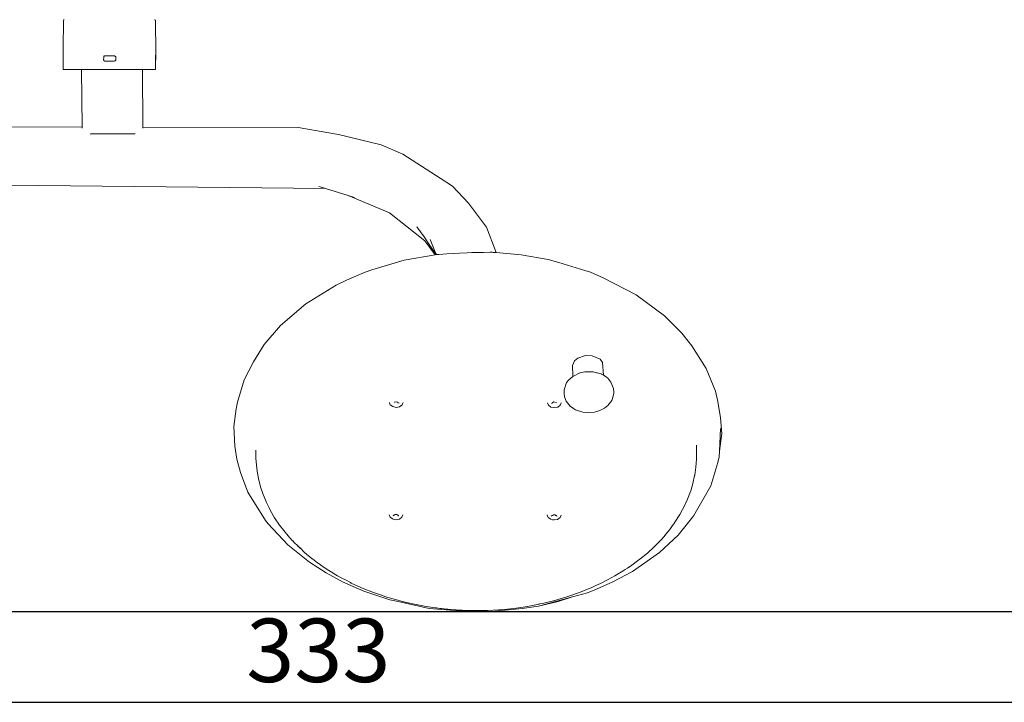
# Model space of a CAD drawing. Units: millimetres. Extents: x 1343 to 3797, y 1000 to 1480.
# Drawn here: x 3446 to 3555, y 1142 to 1217 of the extents above; entities that cross this region are included whole.
import ezdxf

# ---------------------------------------------------------------- set-up
doc = ezdxf.new("R2010")
doc.units = ezdxf.units.MM
doc.linetypes.add('JIS_02_4.0', pattern=[5.5, 4, -1.5])
doc.layers.get('Defpoints').update_dxf_attribs({"color": 250})
doc.layers.add('0-03 wymiary', color=6, linetype='Continuous', lineweight=5)
doc.layers.add('ProfileEdges_Nr_Pióra__7', color=7, linetype='Continuous', lineweight=18)
doc.styles.add('1-25', font='txt', dxfattribs={"height": 7})
doc.dimstyles.new('1-25', dxfattribs={"dimtxt": 7, "dimasz": 0.2, "dimexe": 2, "dimexo": 5, "dimgap": 1.25, "dimtad": 1, "dimdec": 0, "dimrnd": 0.5, "dimtxsty": '1-25', "dimblk": 'BG dim mark', "dimcen": 0, "dimclrd": 256, "dimclre": 8, "dimclrt": 11, "dimadec": 0, "dimazin": 0, "dimtfac": 1, "dimtdec": 0, "dimtix": 1, "dimtmove": 1, "dimatfit": 3, "dimfxl": 0.5, "dimtfill": 1, "dimarcsym": 0})

# ---------------------------------------------------------------- blocks, each defined once
blk = doc.blocks.new('BG dim mark')
for p, q in [((0, -10), (0, 10)), ((10, 0), (-10, 0))]:
    blk.add_line(p, q)
at = {"color": 0, "linetype": 'ByBlock', "const_width": 1.5}
blk.add_lwpolyline([(5, 5), (-5, -5)], dxfattribs=at)
blk = doc.blocks.new('*D27')
at = {"layer": '0-03 wymiary', "color": 8, "linetype": 'JIS_02_4.0', "lineweight": -2, "transparency": 16777216}
for p, q in [((-108.63, -88.51), (-108.63, -91.01)), ((224.48, -88.51), (224.48, -91.01))]:
    blk.add_line(p, q, dxfattribs=at)
at = {"layer": '0-03 wymiary', "lineweight": -2, "transparency": 16777216}
blk.add_line((-108.43, -89.01), (224.28, -89.01), dxfattribs=at)
at = {"layer": 'Defpoints', "color": 0, "transparency": 16777216}
for p in [(-108.63, -79.01), (224.48, -79.01), (224.48, -89.01)]:
    blk.add_point(p, dxfattribs=at)
at = {"layer": '0-03 wymiary', "lineweight": -2, "transparency": 16777216, "xscale": 0.2, "yscale": 0.2, "zscale": 0.2, "rotation": 180}
blk.add_blockref('BG dim mark', (-108.63, -89.01), dxfattribs=at)
at = {"layer": '0-03 wymiary', "lineweight": -2, "transparency": 16777216, "xscale": 0.2, "yscale": 0.2, "zscale": 0.2}
blk.add_blockref('BG dim mark', (224.48, -89.01), dxfattribs=at)
at = {"layer": '0-03 wymiary', "color": 11, "transparency": 16777216, "insert": (57.93, -84.19), "char_height": 7, "attachment_point": 5, "style": '1-25', "bg_fill": 3, "box_fill_scale": 1.1, "bg_fill_color": 256, "bg_fill_true_color": 13158600, "bg_fill_transparency": 0}
blk.add_mtext('333', dxfattribs=at)
blk = doc.blocks.new('*U21')
at = {"layer": 'Defpoints'}
blk.add_lwpolyline([(-108.63, -79.01), (224.48, -79.01), (224.48, 97.51), (-108.63, 97.51)], close=True, dxfattribs=at)
at = {"layer": '0-03 wymiary'}
dim = blk.add_linear_dim(base=(224.48, -89.01), p1=(-108.63, -79.01), p2=(224.48, -79.01), dimstyle='1-25', override={"dimfxlon": 1}, dxfattribs=at)
dim.commit()
dim.dimension.update_dxf_attribs({"geometry": '*D27', "text_midpoint": (57.93, -84.19)})

msp = doc.modelspace()

# ---------------------------------------------------------------- block references
msp.add_blockref('*U21', (3420.95, 1230.97))

# ---------------------------------------------------------------- next in the draw order: linework, layer by layer
at = {"layer": 'ProfileEdges_Nr_Pióra__7', "linetype": 'Continuous', "flags": 128}
for points in [[(3450.75, 1217.1), (3450.73, 1214.15)], [(3450.73, 1214.15), (3450.75, 1217.1)], [(3450.76, 1217.19), (3450.75, 1217.1)], [(3450.76, 1217.19), (3450.8, 1217.25)], [(3450.8, 1217.25), (3450.85, 1217.28)], [(3460.83, 1217.26), (3460.82, 1217.26)], [(3460.85, 1217.25), (3460.83, 1217.26)], [(3460.85, 1217.25), (3460.9, 1217.21)], [(3460.92, 1217.13), (3460.9, 1217.21)], [(3460.92, 1217.13), (3460.93, 1216.61)], [(3460.94, 1214.15), (3460.93, 1216.61)], [(3450.73, 1213.8), (3450.72, 1213.55)], [(3450.72, 1213.54), (3450.72, 1213.49)], [(3450.72, 1213.4), (3450.72, 1213.49)], [(3450.72, 1213.4), (3450.72, 1211.98)], [(3450.72, 1213.4), (3450.73, 1213.39)], [(3450.73, 1214.09), (3450.73, 1214.15)], [(3450.73, 1214.11), (3450.73, 1214.14)], [(3450.73, 1214.11), (3450.73, 1214.09)], [(3450.73, 1214.09), (3450.73, 1214.11)], [(3450.73, 1213.98), (3450.73, 1214.09)], [(3450.73, 1213.98), (3450.73, 1214.08)], [(3450.73, 1213.94), (3450.73, 1213.98)], [(3450.73, 1213.94), (3450.73, 1213.85)], [(3450.73, 1213.85), (3450.73, 1213.8)], [(3450.73, 1213.49), (3450.73, 1213.54)], [(3450.73, 1213.39), (3450.74, 1213.35)], [(3455.2, 1213.22), (3455.2, 1213.29)], [(3455.2, 1213.18), (3455.2, 1213.22)], [(3455.2, 1213.13), (3455.23, 1213.19)], [(3455.2, 1213.12), (3455.2, 1213.18)], [(3455.23, 1213.19), (3455.34, 1213.26)], [(3455.74, 1213.26), (3455.34, 1213.26)], [(3456.09, 1213.26), (3455.74, 1213.26)], [(3456.4, 1213.26), (3456.09, 1213.26)], [(3456.54, 1213.15), (3456.4, 1213.26)], [(3460.92, 1213.33), (3460.93, 1212.12)], [(3460.94, 1213.43), (3460.93, 1212.12)], [(3460.94, 1214.1), (3460.94, 1214.15)], [(3460.94, 1214.1), (3460.94, 1213.5)], [(3460.94, 1213.5), (3460.94, 1213.43)], [(3455.19, 1212.83), (3455.2, 1213.12)], [(3455.2, 1212.8), (3455.19, 1212.83)], [(3455.23, 1212.75), (3455.2, 1212.8)], [(3455.23, 1212.75), (3455.34, 1212.68)], [(3455.34, 1212.68), (3455.71, 1212.68)], [(3455.71, 1212.68), (3456.1, 1212.68)], [(3456.1, 1212.68), (3456.37, 1212.67)], [(3456.37, 1212.67), (3456.48, 1212.72)], [(3456.48, 1212.72), (3456.53, 1212.79)], [(3456.54, 1213.15), (3456.53, 1212.79)], [(3456.53, 1212.79), (3456.55, 1212.83)], [(3460.93, 1212.12), (3460.93, 1211.94)], [(3450.72, 1211.93), (3450.72, 1211.98)], [(3450.72, 1211.8), (3450.72, 1211.93)], [(3450.72, 1211.8), (3450.73, 1211.79)], [(3450.73, 1211.79), (3450.78, 1211.77)], [(3450.78, 1211.77), (3452.74, 1211.77)], [(3452.74, 1211.77), (3452.81, 1205.42)], [(3452.74, 1211.77), (3452.8, 1211.77)], [(3452.8, 1211.77), (3452.86, 1211.77)], [(3452.86, 1211.77), (3453.03, 1211.77)], [(3453.03, 1211.77), (3453.2, 1211.77)], [(3453.2, 1211.77), (3453.47, 1211.77)], [(3453.47, 1211.77), (3453.73, 1211.77)], [(3453.73, 1211.77), (3454.07, 1211.77)], [(3454.07, 1211.77), (3454.41, 1211.77)], [(3454.41, 1211.77), (3454.81, 1211.76)], [(3454.81, 1211.76), (3455.21, 1211.76)], [(3455.21, 1211.76), (3455.66, 1211.76)], [(3455.66, 1211.76), (3456.11, 1211.76)], [(3456.11, 1211.76), (3456.55, 1211.76)], [(3456.55, 1211.76), (3457, 1211.76)], [(3457, 1211.76), (3457.4, 1211.76)], [(3457.4, 1211.76), (3457.8, 1211.76)], [(3457.8, 1211.76), (3458.14, 1211.76)], [(3458.14, 1211.76), (3458.48, 1211.76)], [(3458.48, 1211.76), (3458.74, 1211.76)], [(3458.74, 1211.76), (3459.01, 1211.76)], [(3459.01, 1211.76), (3459.18, 1211.76)], [(3459.18, 1211.76), (3459.35, 1211.76)], [(3459.35, 1211.76), (3459.41, 1211.76)], [(3459.41, 1211.76), (3459.47, 1211.76)], [(3459.53, 1205.4), (3459.47, 1211.76)], [(3459.47, 1211.76), (3460.87, 1211.75)], [(3460.87, 1211.75), (3460.92, 1211.77)], [(3460.92, 1211.77), (3460.93, 1211.79)], [(3460.93, 1211.94), (3460.93, 1211.89)], [(3460.93, 1211.84), (3460.93, 1211.89)], [(3460.93, 1211.79), (3460.93, 1211.83)], [(3452.81, 1205.42), (3436.96, 1205.44)], [(3452.81, 1205.42), (3452.81, 1205.29)], [(3453.8, 1204.66), (3453.7, 1204.65)], [(3453.8, 1204.66), (3454.48, 1204.66)], [(3454.48, 1204.66), (3455.28, 1204.66)], [(3455.28, 1204.66), (3456.18, 1204.66)], [(3456.18, 1204.66), (3457.07, 1204.66)], [(3457.87, 1204.67), (3457.07, 1204.66)], [(3457.87, 1204.67), (3458.55, 1204.67)], [(3458.67, 1204.67), (3458.55, 1204.67)], [(3476.66, 1205.37), (3459.53, 1205.4)], [(3459.53, 1205.28), (3459.53, 1205.4)], [(3476.66, 1205.37), (3481.1, 1204.59)], [(3485.8, 1203.45), (3481.1, 1204.59)], [(3485.8, 1203.45), (3488.21, 1202.43)], [(3488.21, 1202.43), (3492.3, 1199.79)], [(3479.66, 1198.64), (3437.42, 1199.09)], [(3492.3, 1199.79), (3493.67, 1198.89)], [(3478.95, 1198.86), (3479.34, 1198.74)], [(3479.34, 1198.74), (3479.66, 1198.64)], [(3479.66, 1198.64), (3482.17, 1197.86)], [(3495.46, 1197.03), (3493.67, 1198.89)], [(3486.73, 1195.95), (3482.17, 1197.86)], [(3482.17, 1197.86), (3482.88, 1197.64)], [(3495.46, 1197.03), (3497.44, 1194.38)], [(3490.62, 1192.88), (3486.73, 1195.95)], [(3489.76, 1194.41), (3490.54, 1193.29)], [(3498.51, 1191.56), (3497.44, 1194.38)], [(3490.54, 1193.29), (3491.19, 1192.35)], [(3490.62, 1192.88), (3491.77, 1191.33)], [(3491.67, 1191.9), (3491.21, 1193.01)], [(3491.19, 1192.35), (3491.88, 1191.35)], [(3491.85, 1191.48), (3491.67, 1191.9)], [(3491.9, 1191.35), (3491.85, 1191.48)], [(3493.06, 1191.42), (3493.84, 1191.46)], [(3493.84, 1191.46), (3494.45, 1191.5)], [(3494.45, 1191.5), (3495.31, 1191.54)], [(3495.31, 1191.54), (3495.81, 1191.57)], [(3495.81, 1191.57), (3497.09, 1191.59)], [(3497.09, 1191.59), (3497.81, 1191.6)], [(3497.81, 1191.6), (3498.1, 1191.6)], [(3498.17, 1191.59), (3498.1, 1191.6)], [(3498.21, 1191.59), (3498.17, 1191.59)], [(3498.21, 1191.59), (3498.51, 1191.56)], [(3498.51, 1191.56), (3501.26, 1191.32)], [(3484.77, 1189.65), (3488.33, 1190.72)], [(3488.33, 1190.72), (3491.77, 1191.33)], [(3491.77, 1191.33), (3491.88, 1191.35)], [(3491.88, 1191.35), (3491.9, 1191.35)], [(3491.9, 1191.35), (3491.92, 1191.36)], [(3491.92, 1191.36), (3492.16, 1191.37)], [(3492.16, 1191.37), (3493.06, 1191.42)], [(3501.26, 1191.32), (3504.24, 1190.79)], [(3505.41, 1190.46), (3504.24, 1190.79)], [(3505.41, 1190.46), (3508.29, 1189.59)], [(3482, 1188.54), (3484.05, 1189.41)], [(3484.77, 1189.65), (3484.05, 1189.41)], [(3508.89, 1189.39), (3508.29, 1189.59)], [(3508.89, 1189.39), (3510.31, 1188.79)], [(3480.84, 1187.96), (3482, 1188.54)], [(3510.31, 1188.79), (3513.94, 1186.89)], [(3480.84, 1187.96), (3477.49, 1185.91)], [(3513.94, 1186.89), (3517.07, 1184.58)], [(3474.72, 1183.54), (3477.49, 1185.91)], [(3517.07, 1184.58), (3518.98, 1182.67)], [(3472.92, 1181.41), (3474.72, 1183.54)], [(3520.09, 1181.27), (3518.98, 1182.67)], [(3471.71, 1179.52), (3472.92, 1181.41)], [(3521.65, 1178.78), (3520.09, 1181.27)], [(3471.71, 1179.52), (3470.69, 1177.54)], [(3507.13, 1179.61), (3506.91, 1179.11)], [(3507.51, 1179.93), (3507.13, 1179.61)], [(3508.33, 1180.2), (3507.51, 1179.93)], [(3509.08, 1180.19), (3508.33, 1180.2)], [(3509.95, 1179.81), (3509.08, 1180.19)], [(3510.23, 1179.45), (3509.95, 1179.81)], [(3506.95, 1177.98), (3506.91, 1179.11)], [(3510.33, 1178.03), (3510.23, 1179.45)], [(3521.65, 1178.78), (3522.67, 1176.27)], [(3470.69, 1177.54), (3469.95, 1175.07)], [(3506.51, 1177.52), (3506.27, 1177.23)], [(3506.95, 1177.9), (3506.51, 1177.52)], [(3506.95, 1177.9), (3506.95, 1177.98)], [(3506.97, 1177.92), (3506.95, 1177.9)], [(3507.03, 1177.94), (3506.97, 1177.92)], [(3507.08, 1177.97), (3507.03, 1177.94)], [(3507.64, 1178.25), (3507.08, 1177.97)], [(3507.68, 1178.27), (3507.64, 1178.25)], [(3507.69, 1178.27), (3507.77, 1178.29)], [(3507.77, 1178.29), (3508.26, 1178.4)], [(3508.31, 1178.41), (3508.26, 1178.4)], [(3508.31, 1178.41), (3508.69, 1178.41)], [(3508.69, 1178.41), (3508.73, 1178.41)], [(3508.73, 1178.41), (3509.21, 1178.4)], [(3509.21, 1178.4), (3509.56, 1178.32)], [(3509.56, 1178.32), (3509.64, 1178.3)], [(3509.64, 1178.3), (3510.04, 1178.2)], [(3510.04, 1178.2), (3510.06, 1178.19)], [(3510.06, 1178.19), (3510.1, 1178.17)], [(3510.1, 1178.17), (3510.33, 1178.03)], [(3510.33, 1178.03), (3510.62, 1177.85)], [(3510.83, 1177.7), (3510.62, 1177.85)], [(3510.83, 1177.7), (3511.15, 1177.29)], [(3506.27, 1177.23), (3505.99, 1176.44)], [(3505.99, 1176.44), (3506.01, 1176.05)], [(3511.15, 1177.29), (3511.43, 1176.56)], [(3511.43, 1176.56), (3511.47, 1176.18)], [(3522.95, 1175.13), (3522.67, 1176.27)], [(3506.01, 1176.05), (3506.03, 1175.67)], [(3506.21, 1175.18), (3506.03, 1175.67)], [(3506.64, 1174.63), (3506.21, 1175.18)], [(3511.25, 1175.25), (3510.97, 1174.89)], [(3511.41, 1175.73), (3511.25, 1175.25)], [(3511.39, 1175.72), (3511.25, 1175.25)], [(3511.39, 1175.72), (3511.48, 1176.06)], [(3511.41, 1175.73), (3511.48, 1176.06)], [(3511.47, 1176.18), (3511.48, 1176.06)], [(3469.56, 1172.37), (3469.8, 1174.32)], [(3469.8, 1174.32), (3469.95, 1175.07)], [(3486.72, 1174.99), (3486.71, 1175.04)], [(3486.81, 1174.77), (3486.72, 1174.99)], [(3486.81, 1174.77), (3487.08, 1174.57)], [(3487.46, 1174.49), (3487.08, 1174.57)], [(3487.28, 1175.07), (3487.23, 1175.06)], [(3487.55, 1175.12), (3487.28, 1175.07)], [(3487.84, 1174.56), (3487.46, 1174.49)], [(3487.55, 1175.12), (3487.63, 1175.06)], [(3487.63, 1175.06), (3487.66, 1175.04)], [(3487.66, 1175.04), (3487.7, 1175.01)], [(3487.7, 1175.01), (3487.72, 1175)], [(3487.72, 1175), (3487.79, 1174.95)], [(3488.12, 1174.76), (3487.84, 1174.56)], [(3488.17, 1174.89), (3488.12, 1174.76)], [(3488.22, 1175.04), (3488.17, 1174.89)], [(3504.25, 1174.74), (3504.15, 1175.01)], [(3504.53, 1174.53), (3504.25, 1174.74)], [(3504.91, 1174.46), (3504.53, 1174.53)], [(3504.66, 1174.97), (3504.59, 1174.92)], [(3504.68, 1174.98), (3504.66, 1174.97)], [(3504.72, 1175.01), (3504.68, 1174.98)], [(3504.75, 1175.03), (3504.72, 1175.01)], [(3504.83, 1175.09), (3504.75, 1175.03)], [(3505.1, 1175.04), (3504.83, 1175.09)], [(3505.29, 1174.53), (3504.91, 1174.46)], [(3505.15, 1175.03), (3505.1, 1175.04)], [(3505.29, 1174.53), (3505.57, 1174.73)], [(3505.67, 1175.01), (3505.57, 1174.73)], [(3507.02, 1174.38), (3506.64, 1174.63)], [(3507.02, 1174.38), (3507.23, 1174.23)], [(3508.04, 1173.97), (3507.23, 1174.23)], [(3509.35, 1173.97), (3509.93, 1174.15)], [(3510.43, 1174.42), (3509.93, 1174.15)], [(3510.83, 1174.71), (3510.43, 1174.42)], [(3510.97, 1174.89), (3510.83, 1174.71)], [(3523.23, 1173.35), (3522.95, 1175.13)], [(3508.04, 1173.97), (3508.71, 1173.92)], [(3508.71, 1173.92), (3509.35, 1173.97)], [(3523.23, 1173.35), (3523.38, 1171.61)], [(3469.65, 1170.21), (3469.56, 1172.37)], [(3523.12, 1169.65), (3523.25, 1172.15)], [(3523.38, 1171.61), (3523.12, 1169.65)], [(3469.89, 1168.77), (3469.65, 1170.21)], [(3471.98, 1169.78), (3471.97, 1169.32)], [(3520.6, 1169.87), (3520.6, 1170.31)], [(3520.6, 1169.68), (3520.6, 1169.87)], [(3469.89, 1168.77), (3470.3, 1167.32)], [(3471.98, 1168.87), (3471.97, 1169.32)], [(3472.08, 1167.73), (3471.98, 1168.87)], [(3520.6, 1168.78), (3520.53, 1167.88)], [(3520.6, 1168.78), (3520.6, 1169.68)], [(3523.09, 1169.04), (3522.96, 1168.41)], [(3523.09, 1169.04), (3523.12, 1169.65)], [(3472.08, 1167.73), (3472.16, 1167.25)], [(3520.4, 1167.02), (3520.53, 1167.88)], [(3522.96, 1168.41), (3522.16, 1165.83)], [(3470.3, 1167.32), (3471.1, 1165.13)], [(3472.16, 1167.25), (3472.27, 1166.63)], [(3472.27, 1166.63), (3472.5, 1165.74)], [(3520.39, 1166.99), (3520.19, 1166.1)], [(3520.39, 1166.99), (3520.4, 1167.02)], [(3472.8, 1164.89), (3472.5, 1165.74)], [(3520.19, 1166.1), (3519.95, 1165.29)], [(3522.16, 1165.83), (3520.31, 1162.57)], [(3473.05, 1162.02), (3471.1, 1165.13)], [(3472.89, 1164.63), (3472.8, 1164.89)], [(3472.89, 1164.63), (3473.16, 1164)], [(3519.6, 1164.35), (3519.2, 1163.5)], [(3519.6, 1164.35), (3519.93, 1165.22)], [(3519.95, 1165.29), (3519.93, 1165.22)], [(3473.19, 1163.94), (3473.16, 1164)], [(3473.19, 1163.94), (3473.19, 1163.93)], [(3473.34, 1163.63), (3473.19, 1163.93)], [(3473.41, 1163.49), (3473.34, 1163.63)], [(3473.44, 1163.42), (3473.41, 1163.49)], [(3473.46, 1163.4), (3473.44, 1163.42)], [(3473.58, 1163.15), (3473.46, 1163.4)], [(3519.05, 1163.22), (3518.74, 1162.66)], [(3519.2, 1163.5), (3519.05, 1163.22)], [(3474.06, 1162.32), (3473.58, 1163.15)], [(3474.61, 1161.51), (3474.06, 1162.32)], [(3486.68, 1162.65), (3486.68, 1162.63)], [(3486.68, 1162.63), (3486.79, 1162.37)], [(3486.79, 1162.37), (3487.06, 1162.18)], [(3487.06, 1162.18), (3487.44, 1162.1)], [(3487.12, 1162.52), (3487.18, 1162.56)], [(3487.18, 1162.56), (3487.22, 1162.59)], [(3487.22, 1162.59), (3487.25, 1162.61)], [(3487.25, 1162.61), (3487.34, 1162.67)], [(3487.34, 1162.67), (3487.36, 1162.68)], [(3487.4, 1162.68), (3487.36, 1162.68)], [(3487.53, 1162.68), (3487.4, 1162.68)], [(3487.53, 1162.68), (3487.64, 1162.6)], [(3487.82, 1162.17), (3487.61, 1162.13)], [(3487.64, 1162.6), (3487.69, 1162.57)], [(3487.69, 1162.57), (3487.73, 1162.54)], [(3487.73, 1162.54), (3487.77, 1162.52)], [(3488.1, 1162.37), (3487.82, 1162.17)], [(3488.2, 1162.63), (3488.1, 1162.37)], [(3488.2, 1162.63), (3488.2, 1162.65)], [(3504.13, 1162.62), (3504.13, 1162.6)], [(3504.23, 1162.34), (3504.13, 1162.6)], [(3504.23, 1162.34), (3504.51, 1162.15)], [(3504.72, 1162.1), (3504.51, 1162.15)], [(3504.57, 1162.49), (3504.6, 1162.51)], [(3504.6, 1162.51), (3504.65, 1162.54)], [(3504.65, 1162.54), (3504.69, 1162.57)], [(3504.69, 1162.57), (3504.8, 1162.65)], [(3504.8, 1162.65), (3504.94, 1162.65)], [(3504.89, 1162.07), (3505.27, 1162.14)], [(3504.94, 1162.65), (3504.98, 1162.65)], [(3504.98, 1162.65), (3504.99, 1162.64)], [(3504.99, 1162.64), (3505.08, 1162.58)], [(3505.08, 1162.58), (3505.11, 1162.55)], [(3505.11, 1162.55), (3505.15, 1162.53)], [(3505.15, 1162.53), (3505.21, 1162.49)], [(3505.27, 1162.14), (3505.55, 1162.34)], [(3505.55, 1162.34), (3505.65, 1162.6)], [(3505.65, 1162.6), (3505.65, 1162.61)], [(3518.22, 1161.84), (3518.74, 1162.66)], [(3518.56, 1160.4), (3520.2, 1162.41)], [(3520.2, 1162.41), (3520.31, 1162.57)], [(3473.33, 1161.64), (3473.05, 1162.02)], [(3473.33, 1161.64), (3475.5, 1159.31)], [(3475.07, 1160.9), (3474.61, 1161.51)], [(3487.61, 1162.13), (3487.44, 1162.1)], [(3504.89, 1162.07), (3504.72, 1162.1)], [(3517.95, 1161.45), (3517.65, 1161.03)], [(3518.1, 1161.66), (3517.95, 1161.45)], [(3518.22, 1161.84), (3518.1, 1161.66)], [(3475.07, 1160.9), (3475.54, 1160.33)], [(3475.74, 1160.11), (3475.54, 1160.33)], [(3475.74, 1160.11), (3476.04, 1159.78)], [(3518.56, 1160.4), (3516.5, 1158.47)], [(3516.64, 1159.85), (3517.01, 1160.26)], [(3517.2, 1160.49), (3517.01, 1160.26)], [(3517.65, 1161.03), (3517.2, 1160.49)], [(3475.5, 1159.31), (3477.89, 1157.4)], [(3476.23, 1159.57), (3476.05, 1159.78)], [(3476.23, 1159.57), (3476.6, 1159.2)], [(3477.04, 1158.8), (3476.6, 1159.2)], [(3476.63, 1159.18), (3477.04, 1158.8)], [(3515.17, 1158.42), (3515.92, 1159.11)], [(3516.2, 1159.39), (3515.92, 1159.11)], [(3516.31, 1159.5), (3516.2, 1159.39)], [(3516.64, 1159.85), (3516.31, 1159.5)], [(3477.04, 1158.8), (3477.18, 1158.67)], [(3477.18, 1158.67), (3477.2, 1158.64)], [(3477.2, 1158.64), (3477.37, 1158.49)], [(3478.2, 1157.8), (3477.37, 1158.49)], [(3478.2, 1157.8), (3478.23, 1157.78)], [(3516.5, 1158.47), (3513.53, 1156.4)], [(3514.34, 1157.74), (3515.17, 1158.42)], [(3479.76, 1156.24), (3477.89, 1157.4)], [(3478.23, 1157.78), (3478.78, 1157.35)], [(3478.78, 1157.35), (3478.86, 1157.29)], [(3479.1, 1157.13), (3478.86, 1157.29)], [(3479.53, 1156.83), (3479.1, 1157.13)], [(3480.02, 1156.51), (3479.53, 1156.83)], [(3512.72, 1156.59), (3512.98, 1156.76)], [(3512.99, 1156.76), (3513.46, 1157.09)], [(3514.1, 1157.55), (3513.46, 1157.09)], [(3514.34, 1157.74), (3514.1, 1157.55)], [(3479.76, 1156.24), (3481.55, 1155.26)], [(3480.48, 1156.23), (3480.02, 1156.51)], [(3480.48, 1156.23), (3480.63, 1156.13)], [(3480.63, 1156.13), (3480.99, 1155.92)], [(3480.99, 1155.92), (3481.46, 1155.66)], [(3481.46, 1155.66), (3481.87, 1155.45)], [(3510.79, 1155.46), (3511.57, 1155.89)], [(3513.53, 1156.4), (3511.35, 1155.23)], [(3511.57, 1155.89), (3512.51, 1156.45)], [(3512.51, 1156.45), (3512.72, 1156.59)], [(3481.55, 1155.26), (3483.89, 1154.23)], [(3481.87, 1155.45), (3482.41, 1155.17)], [(3482.41, 1155.17), (3482.51, 1155.11)], [(3482.51, 1155.11), (3483.58, 1154.62)], [(3483.58, 1154.62), (3483.84, 1154.51)], [(3508.4, 1154.35), (3508.97, 1154.59)], [(3508.97, 1154.59), (3509.5, 1154.83)], [(3509.5, 1154.83), (3510.02, 1155.07)], [(3511.35, 1155.23), (3509.55, 1154.43)], [(3510.02, 1155.07), (3510.79, 1155.46)], [(3484.96, 1154.06), (3483.84, 1154.51)], [(3483.89, 1154.23), (3486.76, 1153.26)], [(3484.96, 1154.06), (3485.4, 1153.91)], [(3485.4, 1153.91), (3485.95, 1153.72)], [(3485.95, 1153.72), (3486.39, 1153.57)], [(3486.39, 1153.57), (3486.46, 1153.55)], [(3486.46, 1153.55), (3486.74, 1153.47)], [(3486.74, 1153.47), (3486.96, 1153.41)], [(3503.18, 1152.55), (3506.91, 1153.58)], [(3506.91, 1153.58), (3505.34, 1153.07)], [(3505.57, 1153.37), (3506.3, 1153.6)], [(3506.3, 1153.6), (3506.72, 1153.72)], [(3506.72, 1153.72), (3507.86, 1154.13)], [(3506.91, 1153.58), (3508.58, 1154.04)], [(3507.86, 1154.13), (3508.4, 1154.35)], [(3508.58, 1154.04), (3509.55, 1154.43)], [(3486.76, 1153.26), (3487.68, 1153.06)], [(3486.96, 1153.41), (3487.63, 1153.22)], [(3487.63, 1153.22), (3488.16, 1153.07)], [(3491.12, 1152.32), (3487.68, 1153.06)], [(3488.16, 1153.07), (3488.6, 1152.97)], [(3488.6, 1152.97), (3489.67, 1152.73)], [(3489.67, 1152.73), (3490.59, 1152.55)], [(3491.73, 1152.39), (3490.59, 1152.55)], [(3491.73, 1152.39), (3491.75, 1152.39)], [(3491.75, 1152.39), (3491.83, 1152.38)], [(3491.88, 1152.37), (3491.83, 1152.38)], [(3491.9, 1152.37), (3492.28, 1152.31)], [(3501.46, 1152.46), (3500.69, 1152.35)], [(3501.38, 1152.31), (3503.18, 1152.55)], [(3501.93, 1152.54), (3501.46, 1152.46)], [(3501.93, 1152.54), (3502.3, 1152.61)], [(3502.3, 1152.61), (3503.07, 1152.76)], [(3503.07, 1152.76), (3503.17, 1152.78)], [(3503.23, 1152.79), (3503.17, 1152.78)], [(3503.18, 1152.55), (3505.34, 1153.07)], [(3503.23, 1152.79), (3503.32, 1152.81)], [(3503.33, 1152.81), (3503.32, 1152.81)], [(3503.33, 1152.81), (3503.76, 1152.9)], [(3503.76, 1152.9), (3504.96, 1153.2)], [(3504.96, 1153.2), (3505.57, 1153.37)], [(3491.12, 1152.32), (3493.89, 1152.08)], [(3492.29, 1152.31), (3492.45, 1152.29)], [(3492.45, 1152.29), (3492.46, 1152.29)], [(3493.06, 1152.24), (3492.46, 1152.29)], [(3493.09, 1152.23), (3493.06, 1152.24)], [(3493.18, 1152.23), (3493.09, 1152.23)], [(3493.18, 1152.23), (3493.44, 1152.2)], [(3493.44, 1152.2), (3493.46, 1152.2)], [(3493.46, 1152.2), (3494.06, 1152.15)], [(3493.89, 1152.08), (3497.62, 1151.94)], [(3494.07, 1152.15), (3494.36, 1152.13)], [(3494.36, 1152.13), (3494.75, 1152.11)], [(3494.75, 1152.11), (3495.62, 1152.08)], [(3495.62, 1152.08), (3495.86, 1152.08)], [(3495.86, 1152.08), (3495.95, 1152.08)], [(3495.96, 1152.08), (3496.4, 1152.08)], [(3496.4, 1152.08), (3496.83, 1152.09)], [(3496.83, 1152.09), (3496.9, 1152.09)], [(3496.92, 1152.09), (3496.9, 1152.09)], [(3496.92, 1152.09), (3496.93, 1152.09)], [(3496.94, 1152.09), (3497.14, 1152.09)], [(3497.14, 1152.09), (3497.53, 1152.09)], [(3497.53, 1152.09), (3498.8, 1152.17)], [(3501.38, 1152.31), (3497.62, 1151.94)], [(3498.82, 1152.17), (3498.8, 1152.17)], [(3498.82, 1152.17), (3499.43, 1152.21)], [(3499.43, 1152.21), (3500.69, 1152.35)]]:
    msp.add_lwpolyline(points, dxfattribs=at)

doc.saveas('drawing.dxf')
